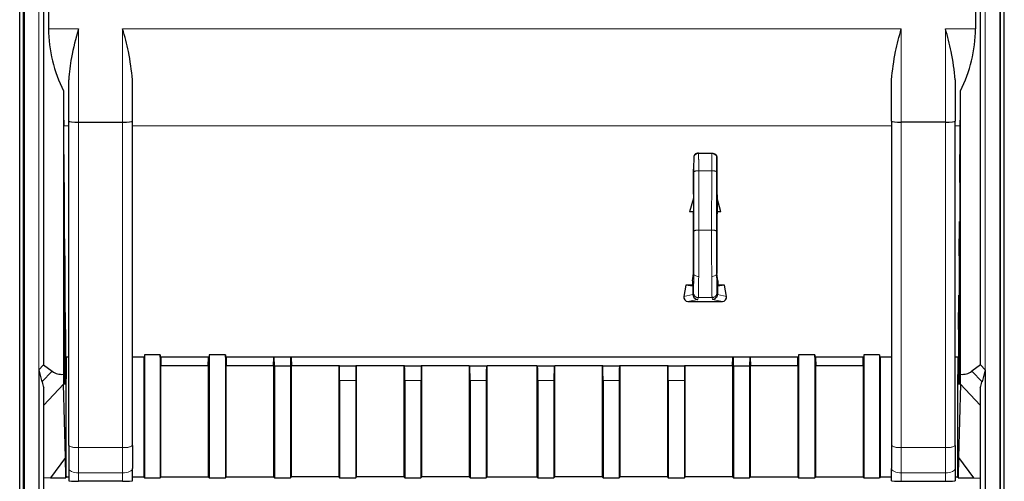
# Model space of a CAD drawing. Units: millimetres. Extents: x 31 to 424, y 42 to 346.
# Drawn here: x 66 to 71, y 330 to 332 of the extents above; entities that cross this region are included whole.
import ezdxf

# ---------------------------------------------------------------- set-up
doc = ezdxf.new("R2010")
doc.units = ezdxf.units.MM
doc.linetypes.add('PHANTOM', pattern=[12.7, 6.35, -1.27, 1.27, -1.27, 1.27, -1.27])

msp = doc.modelspace()

# ---------------------------------------------------------------- linework, layer by layer
at = {"color": 7, "linetype": 'Continuous', "lineweight": 25}
for p, q in [((66.137, 306.7902), (66.137, 339.841)), ((66.157, 306.7902), (66.157, 339.841)), ((71.137, 306.7902), (71.137, 339.841)), ((71.157, 306.7902), (71.157, 339.841)), ((66.1595, 338.166), (66.1595, 310.2327)), ((71.1345, 338.166), (71.1345, 310.2327)), ((66.259, 336.8955), (66.259, 330.7332)), ((66.2842, 336.9166), (66.2842, 332.4454)), ((71.0099, 336.9164), (71.0099, 332.4454)), ((71.035, 330.7332), (71.035, 336.8955)), ((66.387, 331.9744), (66.387, 332.1856)), ((66.712, 331.9744), (66.712, 332.1856)), ((70.582, 331.9744), (70.582, 332.1856)), ((70.907, 332.1856), (70.907, 331.9744)), ((66.3604, 332.129), (66.3604, 330.6842)), ((70.9336, 330.6842), (70.9336, 332.129)), ((66.387, 330.3207), (66.387, 331.9744)), ((66.712, 330.3207), (66.712, 331.9744)), ((70.582, 331.9744), (70.582, 330.3207)), ((70.907, 330.3207), (70.907, 331.9744)), ((66.364, 331.6627), (66.3615, 331.9504)), ((66.437, 331.9695), (66.662, 331.9695)), ((70.857, 331.9695), (70.632, 331.9695)), ((70.93, 331.6627), (70.9325, 331.9504)), ((69.5735, 331.7939), (69.573, 331.7302)), ((69.5985, 331.8115), (69.6655, 331.8115)), ((69.6905, 331.7939), (69.6911, 331.7302)), ((66.364, 331.6627), (66.364, 330.6835)), ((70.93, 331.6627), (70.93, 330.6835)), ((69.5717, 331.5827), (69.5528, 331.5123)), ((69.5718, 331.5985), (69.5717, 331.5827)), ((69.5717, 331.5827), (69.5717, 331.5135)), ((69.5727, 331.6018), (69.5718, 331.5985)), ((69.6914, 331.6018), (69.6922, 331.5985)), ((69.6922, 331.5985), (69.6923, 331.5827)), ((69.7112, 331.5123), (69.6923, 331.5827)), ((69.6923, 331.5827), (69.6923, 331.5135)), ((69.5717, 331.5135), (69.5528, 331.5123)), ((69.5711, 331.5123), (69.5528, 331.5123)), ((69.5711, 331.5123), (69.571, 331.5022)), ((69.5719, 331.4986), (69.571, 331.5022)), ((69.5711, 331.5123), (69.5717, 331.5135)), ((69.572, 331.4986), (69.5719, 331.4986)), ((69.6921, 331.4986), (69.692, 331.4986)), ((69.6921, 331.4986), (69.693, 331.5022)), ((69.693, 331.5123), (69.6923, 331.5135)), ((69.7112, 331.5123), (69.6923, 331.5135)), ((69.693, 331.5123), (69.693, 331.5022)), ((69.7112, 331.5123), (69.693, 331.5123)), ((66.364, 331.4627), (66.3658, 331.4627)), ((66.3658, 330.6835), (66.3658, 331.4627)), ((66.3673, 331.2877), (66.3658, 331.4627)), ((70.9267, 331.2877), (70.9283, 331.4627)), ((70.9283, 330.6835), (70.9283, 331.4627)), ((70.9283, 331.4627), (70.93, 331.4627)), ((66.3673, 331.2877), (66.3673, 330.6835)), ((70.9267, 331.2877), (70.9267, 330.6835)), ((69.568, 331.1599), (69.5719, 331.1988)), ((69.572, 331.1988), (69.5719, 331.1988)), ((69.6921, 331.1988), (69.692, 331.1988)), ((69.696, 331.1599), (69.6921, 331.1988)), ((69.5334, 331.1378), (69.5235, 331.0815)), ((69.5678, 331.1378), (69.5334, 331.1378)), ((69.5696, 331.1342), (69.5334, 331.1378)), ((69.568, 331.1599), (69.5678, 331.1378)), ((69.5678, 331.1378), (69.5696, 331.1342)), ((69.5696, 331.1342), (69.5696, 331.0908)), ((69.6962, 331.1378), (69.6944, 331.1342)), ((69.7306, 331.1378), (69.6944, 331.1342)), ((69.6944, 331.1342), (69.6944, 331.0908)), ((69.696, 331.1599), (69.6962, 331.1378)), ((69.7306, 331.1378), (69.6962, 331.1378)), ((69.7406, 331.0815), (69.7306, 331.1378)), ((66.3673, 331.0877), (66.3691, 331.0877)), ((66.3691, 330.6835), (66.3691, 331.0877)), ((66.3706, 330.9127), (66.3691, 331.0877)), ((69.5696, 331.0908), (69.5696, 331.0907)), ((69.6944, 331.0908), (69.6944, 331.0907)), ((70.9235, 330.9127), (70.925, 331.0877)), ((70.925, 330.6835), (70.925, 331.0877)), ((70.925, 331.0877), (70.9267, 331.0877)), ((69.5442, 331.0558), (69.7199, 331.0558)), ((66.3706, 330.9127), (66.3706, 330.6835)), ((70.9235, 330.9127), (70.9235, 330.6835)), ((66.387, 330.7716), (66.3706, 330.7716)), ((66.3723, 330.6835), (66.3723, 330.7716)), ((66.3739, 330.7716), (66.3739, 330.6835)), ((66.7726, 330.7716), (66.712, 330.7716)), ((66.7705, 330.7716), (66.7705, 330.1612)), ((66.7727, 330.7826), (66.7726, 330.7716)), ((66.853, 330.7826), (66.7727, 330.7826)), ((66.7727, 330.7826), (66.7727, 330.1568)), ((66.8532, 330.7716), (66.853, 330.7826)), ((66.853, 330.7826), (66.853, 330.1568)), ((67.1029, 330.7716), (66.8532, 330.7716)), ((66.8566, 330.7716), (66.8574, 330.7281)), ((67.0987, 330.7281), (67.0994, 330.7716)), ((67.103, 330.7826), (67.1029, 330.7716)), ((67.1855, 330.7826), (67.103, 330.7826)), ((67.103, 330.7826), (67.103, 330.1568)), ((67.1857, 330.7716), (67.1855, 330.7826)), ((67.1855, 330.7826), (67.1855, 330.1568)), ((70.1083, 330.7716), (67.1857, 330.7716)), ((67.1891, 330.7716), (67.1899, 330.7281)), ((67.4312, 330.7281), (67.4319, 330.7716)), ((67.4355, 330.7281), (67.4352, 330.7716)), ((67.5184, 330.7716), (67.518, 330.7281)), ((67.5216, 330.7716), (67.5224, 330.7281)), ((69.7716, 330.7281), (69.7724, 330.7716)), ((69.776, 330.7281), (69.7757, 330.7716)), ((69.8588, 330.7716), (69.8585, 330.7281)), ((69.8621, 330.7716), (69.8628, 330.7281)), ((70.1041, 330.7281), (70.1049, 330.7716)), ((70.1085, 330.7826), (70.1083, 330.7716)), ((70.191, 330.7826), (70.1085, 330.7826)), ((70.1085, 330.7826), (70.1085, 330.1568)), ((70.1912, 330.7716), (70.191, 330.7826)), ((70.191, 330.7826), (70.191, 330.1568)), ((70.4408, 330.7716), (70.1912, 330.7716)), ((70.1946, 330.7716), (70.1953, 330.7281)), ((70.4366, 330.7281), (70.4374, 330.7716)), ((70.441, 330.7826), (70.4408, 330.7716)), ((70.5213, 330.7826), (70.441, 330.7826)), ((70.441, 330.7826), (70.441, 330.1568)), ((70.5213, 330.7826), (70.5214, 330.7716)), ((70.5213, 330.7826), (70.5213, 330.1568)), ((70.582, 330.7716), (70.5214, 330.7716)), ((70.5235, 330.7716), (70.5235, 330.1612)), ((70.9235, 330.7716), (70.907, 330.7716)), ((70.9202, 330.7716), (70.9202, 330.6835)), ((70.9217, 330.6835), (70.9217, 330.7716)), ((66.2345, 330.7073), (66.259, 330.7332)), ((66.259, 330.7332), (66.3026, 330.6999)), ((66.8574, 330.1612), (66.8574, 330.7281)), ((67.0987, 330.7281), (66.8574, 330.7281)), ((67.0987, 330.7281), (67.0987, 330.1612)), ((67.1899, 330.1612), (67.1899, 330.7281)), ((67.4312, 330.7281), (67.1899, 330.7281)), ((67.4312, 330.7281), (67.4312, 330.1612)), ((67.4355, 330.7281), (67.518, 330.7281)), ((67.4355, 330.7281), (67.4355, 330.1568)), ((67.518, 330.7281), (67.518, 330.1568)), ((67.5224, 330.1612), (67.5224, 330.7281)), ((67.7637, 330.7281), (67.5224, 330.7281)), ((67.7667, 330.7281), (67.7637, 330.7281)), ((67.7637, 330.7281), (67.7637, 330.1612)), ((67.7667, 330.7281), (67.8519, 330.7281)), ((67.8549, 330.7281), (67.8519, 330.7281)), ((67.8549, 330.1612), (67.8549, 330.7281)), ((68.0962, 330.7281), (67.8549, 330.7281)), ((68.0992, 330.7281), (68.0962, 330.7281)), ((68.0962, 330.7281), (68.0962, 330.1612)), ((68.0992, 330.7281), (68.1844, 330.7281)), ((68.1874, 330.7281), (68.1844, 330.7281)), ((68.1874, 330.1612), (68.1874, 330.7281)), ((68.4287, 330.7281), (68.1874, 330.7281)), ((68.4287, 330.7281), (68.4287, 330.1612)), ((68.4287, 330.7281), (68.4317, 330.7281)), ((68.4317, 330.7281), (68.5169, 330.7281)), ((68.5169, 330.7281), (68.5199, 330.7281)), ((68.5199, 330.1612), (68.5199, 330.7281)), ((68.7741, 330.7281), (68.5199, 330.7281)), ((68.7741, 330.7281), (68.7772, 330.7281)), ((68.7741, 330.7281), (68.7741, 330.1612)), ((68.7772, 330.7281), (68.8623, 330.7281)), ((68.8623, 330.7281), (68.8653, 330.7281)), ((68.8653, 330.1612), (68.8653, 330.7281)), ((69.1066, 330.7281), (68.8653, 330.7281)), ((69.1097, 330.7281), (69.1066, 330.7281)), ((69.1066, 330.7281), (69.1066, 330.1612)), ((69.1097, 330.7281), (69.1948, 330.7281)), ((69.1978, 330.7281), (69.1948, 330.7281)), ((69.1978, 330.1612), (69.1978, 330.7281)), ((69.4391, 330.7281), (69.1978, 330.7281)), ((69.4422, 330.7281), (69.4391, 330.7281)), ((69.4391, 330.7281), (69.4391, 330.1612)), ((69.4422, 330.7281), (69.5273, 330.7281)), ((69.5303, 330.7281), (69.5273, 330.7281)), ((69.5303, 330.1612), (69.5303, 330.7281)), ((69.7716, 330.7281), (69.5303, 330.7281)), ((69.7716, 330.7281), (69.7716, 330.1612)), ((69.776, 330.7281), (69.8585, 330.7281)), ((69.776, 330.7281), (69.776, 330.1568)), ((69.8585, 330.7281), (69.8585, 330.1568)), ((69.8628, 330.1612), (69.8628, 330.7281)), ((70.1041, 330.7281), (69.8628, 330.7281)), ((70.1041, 330.7281), (70.1041, 330.1612)), ((70.1953, 330.1612), (70.1953, 330.7281)), ((70.4366, 330.7281), (70.1953, 330.7281)), ((70.4366, 330.7281), (70.4366, 330.1612)), ((71.035, 330.7332), (70.9914, 330.6999)), ((71.035, 330.7332), (71.0595, 330.7073)), ((66.2345, 330.7073), (66.2345, 327.8653)), ((66.2345, 330.7073), (66.2507, 330.6451)), ((71.0595, 330.7073), (71.0433, 330.6451)), ((71.0595, 330.7073), (71.0595, 327.8653)), ((66.3709, 330.2606), (66.3611, 330.6335)), ((66.3653, 330.6335), (66.3645, 330.6335)), ((66.3686, 330.6335), (66.3677, 330.6335)), ((66.3719, 330.6335), (66.371, 330.6335)), ((66.3739, 330.1652), (66.3739, 330.6616)), ((67.768, 330.6531), (67.768, 330.1568)), ((67.8505, 330.6531), (67.8505, 330.1568)), ((68.1005, 330.6531), (68.1005, 330.1568)), ((68.183, 330.6531), (68.183, 330.1568)), ((68.433, 330.6531), (68.433, 330.1568)), ((68.5155, 330.6531), (68.5155, 330.1568)), ((68.7785, 330.6531), (68.7785, 330.1568)), ((68.861, 330.6531), (68.861, 330.1568)), ((69.111, 330.6531), (69.111, 330.1568)), ((69.1935, 330.6531), (69.1935, 330.1568)), ((69.4435, 330.6531), (69.4435, 330.1568)), ((69.526, 330.6531), (69.526, 330.1568)), ((70.9201, 330.1652), (70.9201, 330.6616)), ((70.923, 330.6335), (70.9221, 330.6335)), ((70.9329, 330.6335), (70.9231, 330.2606)), ((70.9263, 330.6335), (70.9254, 330.6335)), ((70.9296, 330.6335), (70.9287, 330.6335)), ((66.2595, 329.239), (66.2595, 330.6171)), ((71.0345, 330.6171), (71.0345, 329.239)), ((66.387, 330.3207), (66.387, 330.2044)), ((66.712, 330.3207), (66.712, 330.2044)), ((70.582, 330.3207), (70.582, 330.2044)), ((70.907, 330.3207), (70.907, 330.2044)), ((66.3709, 330.2606), (66.2933, 330.1563)), ((66.3715, 330.1604), (66.3709, 330.2606)), ((70.9231, 330.2606), (70.9226, 330.1604)), ((70.9231, 330.2606), (71.0007, 330.1563)), ((66.387, 330.2044), (66.387, 330.1407)), ((66.712, 330.1407), (66.712, 330.2044)), ((70.582, 330.1407), (70.582, 330.2044)), ((70.907, 330.2044), (70.907, 330.1407)), ((66.2933, 330.1563), (66.2595, 330.1546)), ((66.2933, 330.1563), (66.3717, 330.1563)), ((66.3741, 330.1612), (66.3717, 330.1563)), ((66.3741, 330.1612), (66.387, 330.1612)), ((66.662, 330.1397), (66.437, 330.1397)), ((66.712, 330.1612), (66.7705, 330.1612)), ((66.7705, 330.1612), (66.7727, 330.1568)), ((66.7727, 330.1568), (66.853, 330.1568)), ((66.853, 330.1568), (66.8574, 330.1612)), ((66.8574, 330.1612), (67.0987, 330.1612)), ((67.0987, 330.1612), (67.103, 330.1568)), ((67.103, 330.1568), (67.1855, 330.1568)), ((67.1855, 330.1568), (67.1899, 330.1612)), ((67.1899, 330.1612), (67.4312, 330.1612)), ((67.4312, 330.1612), (67.4355, 330.1568)), ((67.4355, 330.1568), (67.518, 330.1568)), ((67.518, 330.1568), (67.5224, 330.1612)), ((67.7637, 330.1612), (67.5224, 330.1612)), ((67.7637, 330.1612), (67.768, 330.1568)), ((67.768, 330.1568), (67.8505, 330.1568)), ((67.8505, 330.1568), (67.8549, 330.1612)), ((68.0962, 330.1612), (67.8549, 330.1612)), ((68.0962, 330.1612), (68.1005, 330.1568)), ((68.1005, 330.1568), (68.183, 330.1568)), ((68.183, 330.1568), (68.1874, 330.1612)), ((68.4287, 330.1612), (68.1874, 330.1612)), ((68.4287, 330.1612), (68.433, 330.1568)), ((68.433, 330.1568), (68.5155, 330.1568)), ((68.5155, 330.1568), (68.5199, 330.1612)), ((68.5199, 330.1612), (68.7741, 330.1612)), ((68.7741, 330.1612), (68.7785, 330.1568)), ((68.7785, 330.1568), (68.861, 330.1568)), ((68.861, 330.1568), (68.8653, 330.1612)), ((69.1066, 330.1612), (68.8653, 330.1612)), ((69.1066, 330.1612), (69.111, 330.1568)), ((69.111, 330.1568), (69.1935, 330.1568)), ((69.1935, 330.1568), (69.1978, 330.1612)), ((69.4391, 330.1612), (69.1978, 330.1612)), ((69.4391, 330.1612), (69.4435, 330.1568)), ((69.4435, 330.1568), (69.526, 330.1568)), ((69.526, 330.1568), (69.5303, 330.1612)), ((69.7716, 330.1612), (69.5303, 330.1612)), ((69.7716, 330.1612), (69.776, 330.1568)), ((69.776, 330.1568), (69.8585, 330.1568)), ((69.8585, 330.1568), (69.8628, 330.1612)), ((69.8628, 330.1612), (70.1041, 330.1612)), ((70.1041, 330.1612), (70.1085, 330.1568)), ((70.1085, 330.1568), (70.191, 330.1568)), ((70.191, 330.1568), (70.1953, 330.1612)), ((70.1953, 330.1612), (70.4366, 330.1612)), ((70.4366, 330.1612), (70.441, 330.1568)), ((70.441, 330.1568), (70.5213, 330.1568)), ((70.5235, 330.1612), (70.5213, 330.1568)), ((70.5235, 330.1612), (70.582, 330.1612)), ((70.632, 330.1397), (70.857, 330.1397)), ((70.907, 330.1612), (70.92, 330.1612)), ((70.9224, 330.1563), (70.92, 330.1612)), ((70.9224, 330.1563), (71.0007, 330.1563)), ((71.0007, 330.1563), (71.0345, 330.1546))]:
    msp.add_line(p, q, dxfattribs=at)
at = {"color": 1, "linetype": 'PHANTOM', "lineweight": 18}
for p, q in [((66.2345, 336.8953), (66.2345, 330.7073)), ((71.0595, 336.8955), (71.0595, 330.7073)), ((66.2842, 332.4454), (66.437, 332.4454)), ((66.437, 331.9695), (66.437, 332.4454)), ((66.662, 332.4454), (70.632, 332.4454)), ((66.662, 331.9695), (66.662, 332.4454)), ((70.632, 331.9695), (70.632, 332.4454)), ((70.857, 332.4454), (71.0099, 332.4454)), ((70.857, 332.4454), (70.857, 331.9695)), ((66.387, 331.9504), (66.3615, 331.9504)), ((66.437, 330.311), (66.437, 331.9695)), ((66.662, 330.311), (66.662, 331.9695)), ((66.712, 331.9504), (70.582, 331.9504)), ((70.632, 331.9695), (70.632, 330.311)), ((70.857, 330.311), (70.857, 331.9695)), ((70.9325, 331.9504), (70.907, 331.9504)), ((69.5739, 331.7175), (69.5743, 331.4151)), ((69.5989, 331.7211), (69.5993, 331.4187)), ((69.5989, 331.7211), (69.6651, 331.7211)), ((69.6651, 331.7211), (69.6647, 331.4187)), ((69.6901, 331.7175), (69.6897, 331.4151)), ((69.6647, 331.4187), (69.5993, 331.4187)), ((69.5696, 331.0907), (69.5235, 331.0815)), ((69.572, 331.1004), (69.5696, 331.0908)), ((69.597, 331.0754), (69.5946, 331.0657)), ((69.667, 331.0754), (69.597, 331.0754)), ((69.667, 331.0754), (69.6694, 331.0657)), ((69.692, 331.1004), (69.6944, 331.0908)), ((69.6944, 331.0907), (69.7406, 331.0815)), ((69.5946, 331.0657), (69.5442, 331.0558)), ((69.6694, 331.0657), (69.7199, 331.0558)), ((66.2507, 330.6451), (66.3026, 330.6999)), ((66.364, 330.6835), (66.3658, 330.6835)), ((66.3673, 330.6835), (66.3691, 330.6835)), ((66.3706, 330.6835), (66.3723, 330.6835)), ((70.9217, 330.6835), (70.9235, 330.6835)), ((70.925, 330.6835), (70.9267, 330.6835)), ((70.9283, 330.6835), (70.93, 330.6835)), ((70.9914, 330.6999), (71.0433, 330.6451)), ((66.2595, 330.5262), (66.3611, 330.6335)), ((67.768, 330.6531), (67.8505, 330.6531)), ((68.1005, 330.6531), (68.183, 330.6531)), ((68.433, 330.6531), (68.5155, 330.6531)), ((68.7785, 330.6531), (68.861, 330.6531)), ((69.111, 330.6531), (69.1935, 330.6531)), ((69.4435, 330.6531), (69.526, 330.6531)), ((70.9329, 330.6335), (71.0345, 330.5262)), ((66.437, 330.311), (66.662, 330.311)), ((66.437, 330.311), (66.437, 330.1818)), ((66.662, 330.311), (66.662, 330.1818)), ((70.632, 330.311), (70.857, 330.311)), ((70.632, 330.311), (70.632, 330.1818)), ((70.857, 330.311), (70.857, 330.1818)), ((66.437, 330.1818), (66.662, 330.1818)), ((66.437, 330.1818), (66.437, 330.1397)), ((66.662, 330.1397), (66.662, 330.1818)), ((70.632, 330.1818), (70.857, 330.1818)), ((70.632, 330.1397), (70.632, 330.1818)), ((70.857, 330.1818), (70.857, 330.1397)), ((66.3739, 330.1652), (66.3715, 330.1604)), ((70.9201, 330.1652), (70.9226, 330.1604))]:
    msp.add_line(p, q, dxfattribs=at)
at = {"color": 1, "linetype": 'PHANTOM', "lineweight": 18, "flags": 128}
for points in [[(69.5738, 331.199), (69.5743, 331.1958), (69.5757, 331.1929), (69.578, 331.1901), (69.5811, 331.1877), (69.5849, 331.1857), (69.5892, 331.1842), (69.5939, 331.1833), (69.5988, 331.1829)], [(69.6653, 331.1829), (69.6701, 331.1833), (69.6748, 331.1842), (69.6791, 331.1857), (69.6829, 331.1877), (69.686, 331.1901), (69.6883, 331.1929), (69.6898, 331.1958), (69.6903, 331.199)], [(66.437, 330.1818), (66.4273, 330.1822), (66.4179, 330.1835), (66.4092, 330.1856), (66.4017, 330.1884), (66.3954, 330.1918), (66.3908, 330.1957), (66.388, 330.2), (66.387, 330.2044)], [(66.712, 330.2044), (66.7111, 330.2), (66.7082, 330.1957), (66.7036, 330.1918), (66.6974, 330.1884), (66.6898, 330.1856), (66.6811, 330.1835), (66.6718, 330.1822), (66.662, 330.1818)], [(70.632, 330.1818), (70.6223, 330.1822), (70.6129, 330.1835), (70.6042, 330.1856), (70.5967, 330.1884), (70.5904, 330.1918), (70.5858, 330.1957), (70.583, 330.2), (70.582, 330.2044)], [(70.907, 330.2044), (70.9061, 330.2), (70.9032, 330.1957), (70.8986, 330.1918), (70.8924, 330.1884), (70.8848, 330.1856), (70.8761, 330.1835), (70.8668, 330.1822), (70.857, 330.1818)]]:
    msp.add_lwpolyline(points, dxfattribs=at)
at = {"color": 1, "linetype": 'PHANTOM', "lineweight": 18}
for centre, radius, start, end in [((69.5958, 331.787), 0.0226, 83.029, 169.5465), ((69.6682, 331.787), 0.0226, 10.4535, 96.971), ((69.5929, 331.6744), 0.0471, 82.6959, 113.8031), ((69.6711, 331.6744), 0.0471, 66.1969, 97.3041), ((69.5933, 331.372), 0.0471, 82.6959, 113.8031), ((69.6707, 331.372), 0.0471, 66.1969, 97.3041), ((69.597, 331.1004), 0.025, 180.0368, 269.9959), ((69.667, 331.1004), 0.025, 270.0041, 359.9632), ((66.425, 330.3828), 0.0728, 238.5532, 279.5149), ((66.674, 330.3828), 0.0728, 260.4851, 301.4468), ((70.62, 330.3828), 0.0728, 238.5532, 279.5149), ((70.869, 330.3828), 0.0728, 260.4851, 301.4468)]:
    msp.add_arc(centre, radius, start, end, dxfattribs=at)
at = {"color": 7, "linetype": 'Continuous', "lineweight": 25}
for centre, major_axis, ratio, start_param, end_param in [((66.9903, 332.4454), (0.7061, 0), 0.991311, 3.141593, 3.610503), ((70.3037, 332.4454), (0.7061, 0), 0.991311, 5.814275, 6.283185), ((66.3658, 332.4454), (0, 0.7), 0.008727, 2.039707, 2.356194), ((70.9282, 332.4454), (0, 0.7), 0.008727, 3.926991, 4.243478), ((66.437, 331.9744), (0.05, 0), 0.097809, 3.141593, 4.712389), ((66.662, 331.9744), (0.05, 0), 0.097809, 4.712389, 6.283185), ((70.632, 331.9744), (0.05, 0), 0.097809, 3.141593, 4.712389), ((70.857, 331.9744), (0.05, 0), 0.097809, 4.712389, 6.283185), ((69.5726, 331.6718), (0, 0.07), 0.008727, 3.176499, 5.697999), ((69.6914, 331.6718), (0, 0.07), 0.008727, 0.585187, 3.106686), ((69.5719, 331.3487), (0, 0.15), 0.008727, 3.096173, 6.320477), ((69.6921, 331.3487), (0, 0.15), 0.008727, 6.245894, 9.470198), ((69.5489, 331.0817), (0.0197, 0.0201), 0.831032, 2.259941, 3.824677), ((69.7151, 331.0817), (-0.0197, 0.0201), 0.831032, 2.458509, 4.023245), ((67.7667, 330.6531), (0, 0.075), 0.017455, 4.712389, 6.283185), ((67.8519, 330.6531), (0, 0.075), 0.017455, 0, 1.570796), ((68.0992, 330.6531), (0, 0.075), 0.017455, 4.712389, 6.283185), ((68.1844, 330.6531), (0, 0.075), 0.017455, 0, 1.570796), ((68.4317, 330.6531), (0, 0.075), 0.017455, 4.712389, 6.283185), ((68.5169, 330.6531), (0, 0.075), 0.017455, 0, 1.570796), ((68.7772, 330.6531), (0, 0.075), 0.017455, 4.712389, 6.283185), ((68.8623, 330.6531), (0, 0.075), 0.017455, 0, 1.570796), ((69.1097, 330.6531), (0, 0.075), 0.017455, 4.712389, 6.283185), ((69.1948, 330.6531), (0, 0.075), 0.017455, 0, 1.570796), ((69.4422, 330.6531), (0, 0.075), 0.017455, 4.712389, 6.283185), ((69.5273, 330.6531), (0, 0.075), 0.017455, 0, 1.570796), ((66.5003, 331.1346), (0.1794, 0.4451), 0.398185, 3.032487, 3.345061), ((66.3616, 330.9881), (0, 0.3637), 0.005999, 2.559994, 2.917705), ((66.3645, 330.6835), (0, 0.05), 0.008727, 1.570796, 3.141593), ((66.3653, 330.6835), (0, 0.05), 0.008727, 3.141593, 4.712389), ((66.3677, 330.6835), (0, 0.05), 0.008727, 1.570796, 3.141593), ((66.3686, 330.6835), (0, 0.05), 0.008727, 3.141593, 4.712389), ((66.371, 330.6835), (0, 0.05), 0.008727, 1.570796, 3.141593), ((66.3719, 330.6835), (0, 0.05), 0.008727, 3.141593, 4.712389), ((66.3743, 330.6835), (0, 0.05), 0.008727, 1.570796, 2.023822), ((70.9197, 330.6835), (0, 0.05), 0.008727, 4.259364, 4.712389), ((70.9221, 330.6835), (0, 0.05), 0.008727, 1.570796, 3.141593), ((70.923, 330.6835), (0, 0.05), 0.008727, 3.141593, 4.712389), ((70.9254, 330.6835), (0, 0.05), 0.008727, 1.570796, 3.141593), ((70.9263, 330.6835), (0, 0.05), 0.008727, 3.141593, 4.712389), ((70.9287, 330.6835), (0, 0.05), 0.008727, 1.570796, 3.141593), ((70.9296, 330.6835), (0, 0.05), 0.008727, 3.141593, 4.712389), ((70.9324, 330.9881), (0, 0.3637), 0.005999, 3.36548, 3.723192), ((70.7938, 331.1346), (-0.1794, 0.4451), 0.398185, 2.938124, 3.250698), ((66.3242, 330.9486), (0.0261, 0.3769), 0.238896, 2.523545, 2.662473), ((70.9698, 330.9486), (-0.0261, 0.3769), 0.238896, 3.620712, 3.75964), ((66.4215, 330.1604), (0.0487, -0.0113), 0.988079, 3.371338, 3.452966), ((66.4239, 330.1652), (0.0224, 0.0447), 0.99981, 2.034551, 2.116164), ((66.437, 330.1407), (0.05, 0), 0.019399, 3.141593, 4.712389), ((66.662, 330.1407), (0.05, 0), 0.019399, 4.712389, 6.283185), ((70.632, 330.1407), (0.05, 0), 0.019399, 3.141593, 4.712389), ((70.857, 330.1407), (0.05, 0), 0.019399, 4.712389, 6.283185), ((70.8701, 330.1652), (-0.0224, 0.0447), 0.99981, 4.167021, 4.248635), ((70.8726, 330.1604), (0.0487, 0.0113), 0.988079, 5.971812, 6.05344)]:
    msp.add_ellipse(centre, major_axis=major_axis, ratio=ratio, start_param=start_param, end_param=end_param, dxfattribs=at)
for points, knots in [([(66.437, 332.4454), (66.4232, 332.3963), (66.3986, 332.3087), (66.3905, 332.2232), (66.387, 332.1856)], [0, 0, 0, 0, 0.5602041, 1, 1, 1, 1]), ([(66.712, 332.1856), (66.7067, 332.2336), (66.6972, 332.3194), (66.6728, 332.4068), (66.662, 332.4454)], [0, 0, 0, 0, 0.5593221, 1, 1, 1, 1]), ([(70.582, 332.1856), (70.5873, 332.2336), (70.5968, 332.3194), (70.6212, 332.4068), (70.632, 332.4454)], [0, 0, 0, 0, 0.559322, 1, 1, 1, 1]), ([(70.907, 332.1856), (70.9017, 332.2336), (70.8922, 332.3194), (70.8678, 332.4068), (70.857, 332.4454)], [0, 0, 0, 0, 0.559322, 1, 1, 1, 1]), ([(69.5985, 331.8115), (69.5949, 331.8112), (69.5876, 331.8105), (69.5794, 331.8058), (69.5745, 331.8), (69.5738, 331.796), (69.5735, 331.7939)], [0, 0, 0, 0, 0.27956, 0.559224, 0.779559, 1, 1, 1, 1]), ([(69.6655, 331.8115), (69.6691, 331.8112), (69.6765, 331.8105), (69.6847, 331.8058), (69.6896, 331.8), (69.6902, 331.796), (69.6905, 331.7939)], [0, 0, 0, 0, 0.27956, 0.559224, 0.779559, 1, 1, 1, 1]), ([(69.5696, 331.0907), (69.5701, 331.087), (69.5711, 331.0797), (69.5778, 331.0715), (69.586, 331.0666), (69.5917, 331.066), (69.5946, 331.0657)], [0, 0, 0, 0, 0.279548, 0.55922, 0.779557, 1, 1, 1, 1]), ([(69.6944, 331.0907), (69.6939, 331.087), (69.693, 331.0797), (69.6863, 331.0715), (69.678, 331.0666), (69.6723, 331.066), (69.6694, 331.0657)], [0, 0, 0, 0, 0.2795476, 0.5592204, 0.7795567, 1, 1, 1, 1])]:
    msp.add_open_spline(points, degree=3, knots=knots, dxfattribs=at)
at = {"color": 1, "linetype": 'PHANTOM', "lineweight": 18}
for points, knots in [([(69.5736, 331.7911), (69.5736, 331.7917), (69.5735, 331.7926), (69.5735, 331.7935), (69.5735, 331.7939)], [0, 0, 0, 0, 0.560109, 1, 1, 1, 1]), ([(69.5739, 331.7175), (69.5739, 331.7331), (69.5738, 331.7609), (69.5736, 331.7819), (69.5736, 331.7911)], [0, 0, 0, 0, 0.559805, 1, 1, 1, 1]), ([(69.5986, 331.8095), (69.5986, 331.8099), (69.5986, 331.8106), (69.5985, 331.8112), (69.5985, 331.8115)], [0, 0, 0, 0, 0.560071, 1, 1, 1, 1]), ([(69.5989, 331.7211), (69.5989, 331.7398), (69.5988, 331.7733), (69.5986, 331.7984), (69.5986, 331.8095)], [0, 0, 0, 0, 0.559806, 1, 1, 1, 1]), ([(69.6651, 331.7211), (69.6652, 331.7398), (69.6652, 331.7733), (69.6654, 331.7984), (69.6655, 331.8095)], [0, 0, 0, 0, 0.559806, 1, 1, 1, 1]), ([(69.6655, 331.8095), (69.6655, 331.8099), (69.6655, 331.8106), (69.6655, 331.8112), (69.6655, 331.8115)], [0, 0, 0, 0, 0.560071, 1, 1, 1, 1]), ([(69.6901, 331.7175), (69.6902, 331.7331), (69.6902, 331.7609), (69.6904, 331.7819), (69.6905, 331.7911)], [0, 0, 0, 0, 0.559805, 1, 1, 1, 1]), ([(69.6905, 331.7911), (69.6905, 331.7917), (69.6905, 331.7926), (69.6905, 331.7935), (69.6905, 331.7939)], [0, 0, 0, 0, 0.560109, 1, 1, 1, 1]), ([(69.5738, 331.199), (69.574, 331.236), (69.5743, 331.3024), (69.5743, 331.3806), (69.5743, 331.4151)], [0, 0, 0, 0, 0.558912, 1, 1, 1, 1]), ([(69.5988, 331.1829), (69.599, 331.2234), (69.5993, 331.2958), (69.5993, 331.3811), (69.5993, 331.4187)], [0, 0, 0, 0, 0.558912, 1, 1, 1, 1]), ([(69.6653, 331.1829), (69.6651, 331.2234), (69.6647, 331.2958), (69.6647, 331.3811), (69.6647, 331.4187)], [0, 0, 0, 0, 0.559089, 1, 1, 1, 1]), ([(69.6903, 331.199), (69.6901, 331.2361), (69.6897, 331.3024), (69.6897, 331.3806), (69.6897, 331.4151)], [0, 0, 0, 0, 0.559089, 1, 1, 1, 1]), ([(69.572, 331.1004), (69.5724, 331.1074), (69.5731, 331.1199), (69.5735, 331.1748), (69.5738, 331.199)], [0, 0, 0, 0, 0.559135, 1, 1, 1, 1]), ([(69.597, 331.0754), (69.5974, 331.083), (69.5981, 331.0967), (69.5985, 331.1565), (69.5988, 331.1829)], [0, 0, 0, 0, 0.559135, 1, 1, 1, 1]), ([(69.667, 331.0754), (69.6667, 331.083), (69.666, 331.0967), (69.6655, 331.1565), (69.6653, 331.1829)], [0, 0, 0, 0, 0.559368, 1, 1, 1, 1]), ([(69.692, 331.1004), (69.6917, 331.1074), (69.691, 331.1199), (69.6905, 331.1748), (69.6903, 331.199)], [0, 0, 0, 0, 0.559368, 1, 1, 1, 1])]:
    msp.add_open_spline(points, degree=3, knots=knots, dxfattribs=at)

doc.saveas('drawing.dxf')
